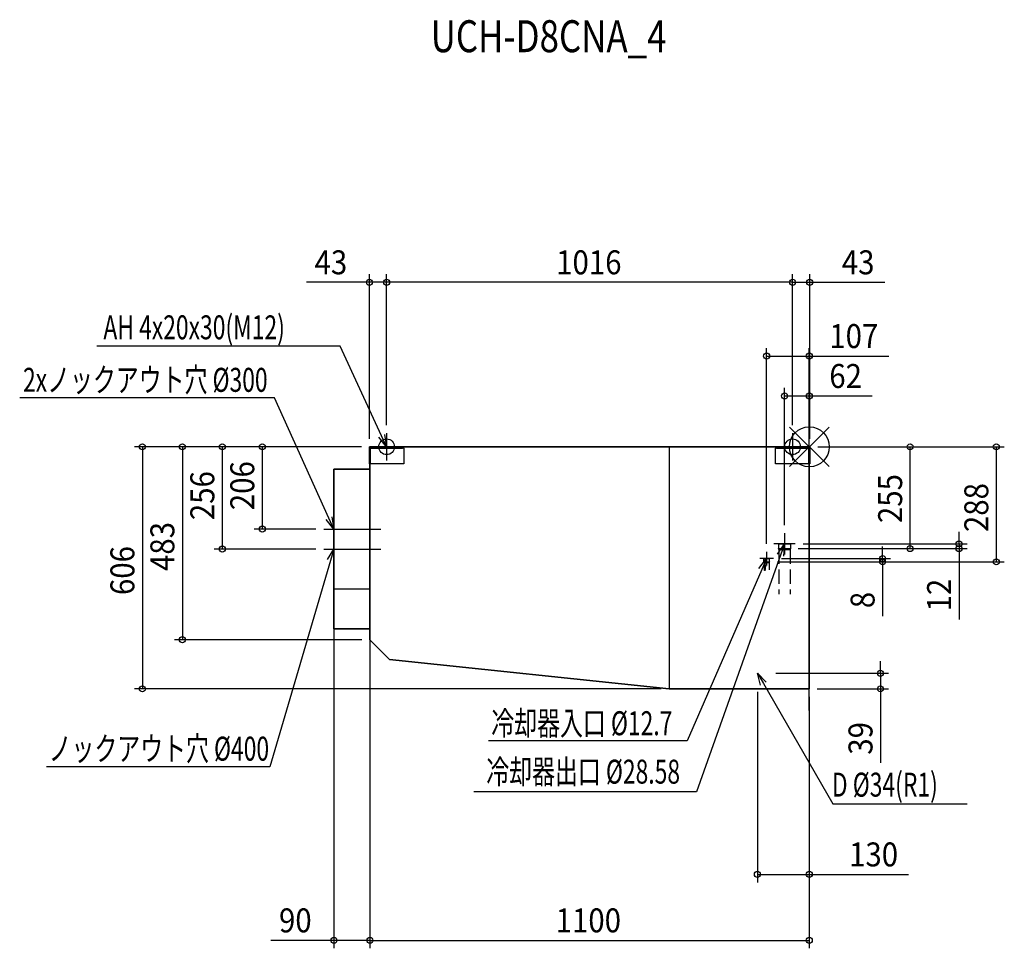
# Model space of a CAD drawing. Extents: x -1976 to 488, y -1256 to 1069.
import ezdxf

# ---------------------------------------------------------------- set-up
doc = ezdxf.new("R2010")
doc.units = 0
doc.header["$LTSCALE"] = 20
doc.header["$MEASUREMENT"] = 0
doc.linetypes.add('DASHDOT', pattern=[5.5, 4, -0.6, 0.3, -0.6])
doc.linetypes.add('DASHEDZ', pattern=[2.5, 1.8, -0.7])
for name, color, linetype in [('ARRANGE', 1, 'CONTINUOUS'), ('BASIS', 6, 'DASHDOT'), ('DETAIL', 5, 'CONTINUOUS'), ('ETC', 61, 'CONTINUOUS'), ('FIX', 11, 'CONTINUOUS'), ('NOTE', 4, 'CONTINUOUS'), ('OUTLINE', 3, 'CONTINUOUS'), ('SIZE', 30, 'CONTINUOUS')]:
    doc.layers.add(name, color=color, linetype=linetype)
doc.styles.get("Standard").update_dxf_attribs({"font": 'SIMPLEX', "width": 0.9, "bigfont": 'BIGFONT'})
doc.styles.add('STANDARD1', font='MONOTXT.shx', dxfattribs={"width": 0.7, "height": 60, "bigfont": 'BIGFONT.shx'})
doc.styles.add('STANDARD_MODELNAME', font='MONOTXT.shx', dxfattribs={"width": 0.8, "height": 80, "bigfont": 'BIGFONT.shx'})

msp = doc.modelspace()

# ---------------------------------------------------------------- linework, layer by layer
at = {"layer": 'ARRANGE'}
for p, q in [((50, 49.6), (-50, -49.6)), ((50, -49.5), (-50, 49.5))]:
    msp.add_line(p, q, dxfattribs=at)
msp.add_circle((0, 0), 50, dxfattribs=at)
at = {"layer": 'BASIS'}
msp.add_line((0, -660), (0, 77.3), dxfattribs=at)
at = {"layer": 'DETAIL'}
for p, q in [((-1101, 0), (-1018, 0)), ((-1101, 0), (-1101, -43)), ((-1018, 0), (-1015, 0)), ((-85, 0), (-1015, 0)), ((-1015, -3), (-1015, 0)), ((-351.2, 0), (-351.2, -606)), ((-85, 0), (-85, -3)), ((-85, 0), (-82, 0)), ((-82, 0), (1, 0)), ((1, -43), (1, 0)), ((-1098, -43), (-1098, -3)), ((-1098, -3), (-1018, -3)), ((-1015, -3), (-1018, -3)), ((-1015, -3), (-1015, -43)), ((-85, -43), (-85, -3)), ((-82, -3), (-85, -3)), ((-82, -3), (-2, -3)), ((-2, -3), (-2, -43)), ((-1098, -43), (-1101, -43)), ((-1100, -43), (-1100, -483)), ((-1015, -43), (-1098, -43)), ((-2, -43), (-85, -43)), ((1, -43), (-2, -43)), ((0, -606), (0, -43)), ((-1100, -56), (-1190, -56)), ((-1190, -206), (-1190, -56)), ((-1190, -356), (-1190, -206)), ((-77.3, -243), (-77.3, -255)), ((-77.3, -243), (-46.7, -243)), ((-46.7, -255), (-46.7, -243)), ((-77.3, -255), (-46.7, -255)), ((-76.3, -257), (-77.3, -255)), ((-76.3, -257), (-47.7, -257)), ((-47.7, -257), (-46.7, -255)), ((-114.3, -280), (-114.3, -288)), ((-114.3, -280), (-99.6, -280)), ((-114.3, -288), (-99.6, -288)), ((-114.3, -288), (-113.3, -290)), ((-113.3, -290), (-100.7, -290)), ((-113.3, -290), (-113.3, -309.7)), ((-100.7, -290), (-100.7, -307.9)), ((-99.6, -288), (-100.7, -290)), ((-99.6, -288), (-99.6, -280)), ((-1190, -356), (-1100, -356)), ((-1190, -456), (-1190, -356.2)), ((-1190, -456), (-1100, -456)), ((-1100, -483), (-1050.5, -532.5)), ((-1050.5, -532.5), (-351.2, -606)), ((-351.2, -606), (0, -606))]:
    msp.add_line(p, q, dxfattribs=at)
at = {"layer": 'DETAIL', "linetype": 'DASHEDZ'}
for p, q in [((-76.3, -257), (-76.3, -368.9)), ((-47.7, -257), (-47.7, -368.9))]:
    msp.add_line(p, q, dxfattribs=at)
at = {"layer": 'FIX'}
for centre in [(-1058, 0), (-42, 0)]:
    msp.add_circle(centre, 19.6, dxfattribs=at)
at = {"layer": 'NOTE'}
for p, q in [((-1174.4, 251.8), (-1783.5, 251.8)), ((-1070.6, 27.2), (-1174.4, 251.8)), ((-1338.3, 122.5), (-1976.4, 122.5)), ((-1202.3, -178.7), (-1338.3, 122.5)), ((-1058, 0), (-1070.6, 27.2)), ((-1063.3, 30.6), (-1058, 0)), ((-1058, 34), (-1058, -34)), ((-42, 34), (-42, -34)), ((-1058, 0), (-1077.9, 23.9)), ((-1190, -206), (-1209.7, -182)), ((-1190, -206), (-1202.3, -178.7)), ((-1195, -175.3), (-1190, -206)), ((-1215.1, -206), (-1072.8, -206)), ((-62, -216.5), (-62, -269.5)), ((-35.5, -243), (-88.5, -243)), ((-79.6, -268.6), (-62, -243)), ((-62, -243), (-72, -271.3)), ((-62, -243), (-64.4, -274)), ((-1215.1, -256), (-1072.8, -256)), ((-1206.2, -282.5), (-1190, -256)), ((-1190, -256), (-1198.5, -284.8)), ((-1190, -256), (-1190.8, -287)), ((-107, -263), (-107, -297)), ((-1198.5, -284.8), (-1350.4, -801.3)), ((-72, -271.3), (-282, -863.5)), ((-126.3, -304.3), (-107, -280)), ((-90, -280), (-124, -280)), ((-107, -280), (-119, -307.5)), ((-107, -280), (-111.6, -310.7)), ((-119, -307.5), (-305.7, -736.5)), ((-122, -597), (-130, -567)), ((-130, -567), (-108, -589)), ((-130, -567), (-115, -593)), ((-115, -593), (58.8, -894)), ((-305.7, -736.5), (-803.2, -736.5)), ((-1350.4, -801.3), (-1909.6, -801.3)), ((-282, -863.5), (-839.5, -863.5)), ((58.8, -894), (395.1, -894))]:
    msp.add_line(p, q, dxfattribs=at)
at = {"layer": 'OUTLINE'}
for p, q in [((-1101, 0), (-1018, 0)), ((-1101, 0), (-1101, -43)), ((-1101, -43), (-1101, 0)), ((-1018, 0), (-1101, 0)), ((-1018, 0), (-1015, 0)), ((-1015, 0), (-1018, 0)), ((-85, 0), (-1015, 0)), ((-1015, -3), (-1015, 0)), ((-1015, 0), (-351.2, 0)), ((-351.2, 0), (-351.2, -606)), ((-351.2, 0), (-211.2, 0)), ((-211.2, 0), (-85, 0)), ((-85, 0), (-85, -3)), ((-85, 0), (-82, 0)), ((-82, 0), (-85, 0)), ((-82, 0), (1, 0)), ((1, 0), (-82, 0)), ((1, -43), (1, 0)), ((1, 0), (1, -43)), ((-1098, -43), (-1098, -3)), ((-1098, -3), (-1018, -3)), ((-1015, -3), (-1018, -3)), ((-1015, -3), (-1015, -43)), ((-85, -43), (-85, -3)), ((-82, -3), (-85, -3)), ((-82, -3), (-2, -3)), ((-2, -3), (-2, -43)), ((-1098, -43), (-1101, -43)), ((-1101, -43), (-1100, -43)), ((-1100, -43), (-1100, -483)), ((-1100, -483), (-1100, -43)), ((-1015, -43), (-1098, -43)), ((-2, -43), (-85, -43)), ((1, -43), (-2, -43)), ((0, -606), (0, -43)), ((0, -43), (0, -606)), ((0, -43), (1, -43)), ((-1100, -56), (-1190, -56)), ((-1190, -206), (-1190, -56)), ((-1190, -56), (-1100, -56)), ((-1190, -56), (-1190, -181)), ((-1190, -181), (-1190, -306)), ((-1190, -356), (-1190, -206)), ((-1190, -306.2), (-1190, -456)), ((-1190, -356), (-1100, -356)), ((-1190, -456), (-1190, -356.2)), ((-1190, -456), (-1100, -456)), ((-1100, -456), (-1190, -456)), ((-1100, -483), (-1050.5, -532.5)), ((-1050.5, -532.5), (-1100, -483)), ((-1050.5, -532.5), (-351.2, -606)), ((-351.2, -606), (-1050.5, -532.5)), ((-351.2, -606), (0, -606)), ((0, -606), (-351.2, -606))]:
    msp.add_line(p, q, dxfattribs=at)
at = {"layer": 'SIZE'}
for p, q in [((-1101, 20), (-1101, 431.9)), ((-1058, 54), (-1058, 431.9)), ((-1058, 54), (-1058, 431.9)), ((-42, 54), (-42, 431.9)), ((-42, 54), (-42, 431.9)), ((1, 20), (1, 431.9)), ((-1101, 411.9), (-1258.4, 411.9)), ((-1058, 411.9), (-1101, 411.9)), ((-42, 411.9), (-1058, 411.9)), ((-42, 411.9), (1, 411.9)), ((1, 411.9), (188.8, 411.9)), ((-107, -243), (-107, 247.3)), ((0, -23), (0, 247.3)), ((-107, 227.3), (0, 227.3)), ((0, 227.3), (198.6, 227.3)), ((-62, -196.5), (-62, 147.3)), ((-62, 127.3), (0, 127.3)), ((0, -23), (0, 147.3)), ((0, 127.3), (157.4, 127.3)), ((-1121, 0), (-1689.3, 0)), ((-1669.3, 0), (-1669.3, -606)), ((-1121, 0), (-1589.3, 0)), ((-1569.3, 0), (-1569.3, -483)), ((-1121, 0), (-1489.3, 0)), ((-1469.3, 0), (-1469.3, -256)), ((-1121, 0), (-1389.3, 0)), ((-1369.3, 0), (-1369.3, -206)), ((21, 0), (488, 0)), ((21, 0), (272.3, 0)), ((252.3, -255), (252.3, 0)), ((468, 0), (468, -288)), ((-1235.1, -206), (-1389.3, -206)), ((374.7, -243), (374.7, -213)), ((-15.5, -243), (394.7, -243)), ((374.7, -243), (374.7, -255)), ((-1235.1, -256), (-1489.3, -256)), ((-28.3, -255), (272.3, -255)), ((-28.3, -255), (394.7, -255)), ((183.3, -280), (183.3, -250)), ((374.7, -255), (374.7, -432.1)), ((-79.7, -288), (488, -288)), ((-79.7, -288), (203.3, -288)), ((-70, -280), (203.3, -280)), ((183.3, -280), (183.3, -288)), ((183.3, -288), (183.3, -424)), ((-1190, -426), (-1190, -1255.7)), ((-1100, -426), (-1100, -1255.7)), ((-1120, -483), (-1589.3, -483)), ((-1100, -503), (-1100, -1255.7)), ((178.1, -567), (178.1, -537)), ((-83.5, -567), (198.1, -567)), ((178.1, -567), (178.1, -606)), ((-371.2, -606), (-1689.3, -606)), ((-130, -613.5), (-130, -1090.6)), ((20, -606), (198.1, -606)), ((178.1, -606), (178.1, -790.9)), ((0, -626), (0, -1255.7)), ((0, -626), (0, -1090.6)), ((-130, -1070.6), (0, -1070.6)), ((0, -1070.6), (248.1, -1070.6)), ((-1190, -1235.7), (-1347.4, -1235.7)), ((-1100, -1235.7), (-1190, -1235.7)), ((-1100, -1235.7), (0, -1235.7))]:
    msp.add_line(p, q, dxfattribs=at)
for centre in [(-1101, 411.9), (-1058, 411.9), (-1058, 411.9), (-42, 411.9), (-42, 411.9), (1, 411.9), (-107, 227.3), (0, 227.3), (-62, 127.3), (0, 127.3), (-1669.3, 0), (-1569.3, 0), (-1469.3, 0), (-1369.3, 0), (252.3, 0), (468, 0), (-1369.3, -206), (374.7, -243), (-1469.3, -256), (252.3, -255), (374.7, -255), (183.3, -280), (183.3, -288), (468, -288), (-1569.3, -483), (178.1, -567), (-1669.3, -606), (178.1, -606), (-130, -1070.6), (0, -1070.6), (-1190, -1235.7), (-1100, -1235.7), (-1100, -1235.7), (0, -1235.7)]:
    msp.add_circle(centre, 7.5, dxfattribs=at)

# ---------------------------------------------------------------- texts
at = {"layer": 'ETC', "style": 'STANDARD_MODELNAME', "width": 0.8}
msp.add_text('UCH-D8CNA_4', height=80, rotation=0, dxfattribs=at).set_placement((-947.7, 988.1))
at = {"layer": 'NOTE', "style": 'STANDARD1', "width": 0.7}
for s, p in [('AH 4x20x30(M12)', (-1766.9, 269.2)), ('2xノックアウト穴 %%C300', (-1968, 137.7)), ('冷却器入口 %%C12.7', (-795.9, -722.1)), ('ノックアウト穴 %%C400', (-1904, -785.8)), ('冷却器出口 %%C28.58', (-808.5, -843.4)), ('D %%C34(R1)', (56.4, -875.9))]:
    msp.add_text(s, height=60, rotation=360, dxfattribs=at).set_placement(p)
at = {"layer": 'SIZE', "width": 0.9}
for s, p in [('43', (-1238.4, 431.9)), ('1016', (-633.6, 431.9)), ('43', (81.3, 431.9)), ('107', (50, 247.3)), ('62', (50, 147.3)), ('130', (99.5, -1050.6)), ('90', (-1327.4, -1215.7)), ('1100', (-634.9, -1215.7))]:
    msp.add_text(s, height=60, dxfattribs=at).set_placement(p)
for s, p in [('206', (-1389.3, -158.6)), ('256', (-1489.3, -183.6)), ('255', (232.3, -190.9)), ('288', (448, -213.4)), ('483', (-1589.3, -310.9)), ('606', (-1689.3, -371.1)), ('12', (354.7, -412.1)), ('8', (163.3, -404)), ('39', (158.1, -770.9))]:
    msp.add_text(s, height=60, rotation=90, dxfattribs=at).set_placement(p)

doc.saveas('drawing.dxf')
